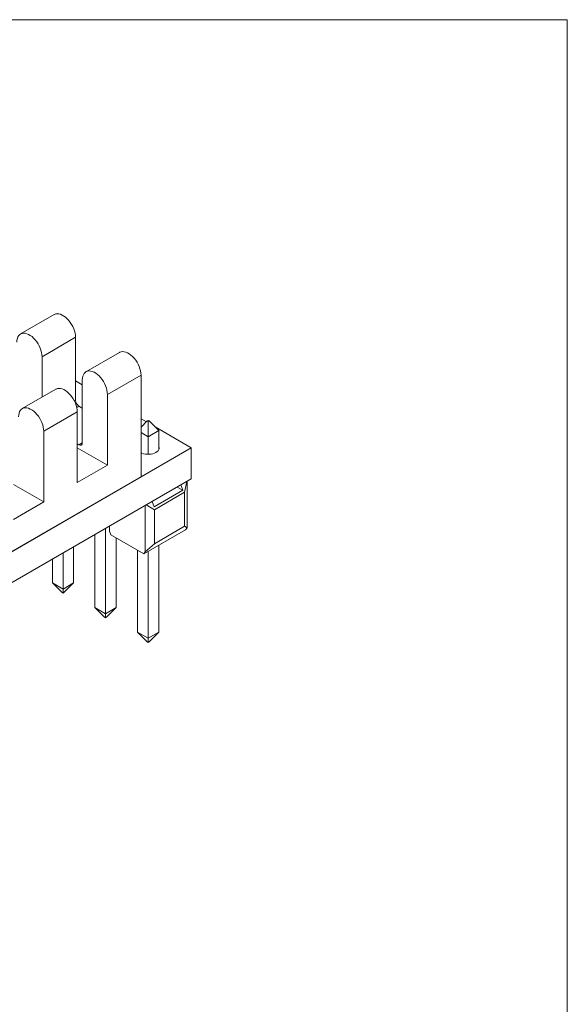
# Paper-space layout 'Sheet1' of a CAD drawing. Units: millimetres. Extents: x 2 to 279, y 1 to 215.
# Drawn here: x 232 to 278, y 132 to 215 of the extents above; entities that cross this region are included whole.
import ezdxf

# ---------------------------------------------------------------- set-up
doc = ezdxf.new("R2010")
doc.units = ezdxf.units.MM

psp = doc.layouts.new('Sheet1')

# ---------------------------------------------------------------- linework, layer by layer
at = {"color": 7, "linetype": 'Continuous', "lineweight": 0}
for p, q in [((1.579, 214.645), (277.989, 214.645)), ((277.989, 0.903), (277.989, 214.645)), ((234.719, 189.789), (231.89, 188.156)), ((236.529, 187.878), (233.701, 186.245)), ((236.529, 187.878), (236.529, 182.57)), ((233.701, 182.834), (233.701, 186.245)), ((240.234, 186.605), (237.406, 184.972)), ((237.095, 184.286), (237.095, 178.978)), ((242.045, 184.694), (239.216, 183.061)), ((242.045, 176.12), (242.045, 184.694)), ((234.86, 183.503), (232.032, 181.87)), ((237.095, 183.876), (236.529, 184.202)), ((236.428, 182.512), (236.529, 182.57)), ((239.216, 183.061), (239.216, 177.1)), ((236.812, 182.08), (236.625, 181.972)), ((236.812, 182.08), (237.095, 181.917)), ((236.671, 181.591), (233.842, 179.959)), ((236.671, 175.631), (236.671, 181.591)), ((242.498, 180.757), (242.045, 181.019)), ((242.571, 180.829), (242.045, 180.303)), ((242.653, 180.877), (242.571, 180.829)), ((242.571, 180.829), (242.653, 180.782)), ((242.734, 180.829), (242.653, 180.877)), ((242.653, 180.782), (242.734, 180.829)), ((242.653, 180.782), (242.653, 179.495)), ((243.551, 180.013), (242.734, 180.829)), ((246.287, 178.569), (243.229, 180.335)), ((233.842, 179.959), (233.842, 173.998)), ((242.653, 179.495), (242.045, 179.846)), ((243.551, 180.013), (242.653, 179.495)), ((242.653, 179.495), (242.653, 178.017)), ((243.551, 180.013), (243.551, 178.445)), ((208.103, 156.526), (246.287, 178.569)), ((236.812, 178.815), (236.671, 178.896)), ((239.216, 177.1), (236.671, 178.57)), ((236.812, 178.815), (237.095, 178.978)), ((246.287, 178.569), (246.287, 175.955)), ((239.216, 177.1), (236.671, 175.631)), ((246.287, 175.955), (208.103, 153.912)), ((242.045, 176.12), (212.346, 158.975)), ((233.842, 173.998), (231.297, 175.467)), ((245.569, 174.981), (245.085, 175.261)), ((245.569, 174.981), (245.392, 175.438)), ((245.911, 175.738), (245.722, 174.812)), ((245.931, 171.833), (245.931, 175.749)), ((245.569, 174.981), (243.165, 173.593)), ((245.722, 174.812), (243.176, 173.342)), ((245.722, 171.954), (245.722, 174.812)), ((233.842, 173.998), (231.297, 172.528)), ((242.395, 169.792), (242.395, 173.708)), ((243.176, 173.342), (242.469, 173.75)), ((242.988, 174.05), (243.165, 173.593)), ((243.176, 170.484), (243.176, 173.342)), ((239.061, 164.584), (239.061, 171.783)), ((239.375, 171.536), (239.375, 171.964)), ((243.176, 170.484), (245.722, 171.954)), ((245.722, 171.954), (245.931, 171.833)), ((245.931, 171.833), (245.808, 171.659)), ((238.163, 165.103), (238.163, 171.264)), ((239.375, 171.536), (239.497, 171.22)), ((242.273, 169.618), (239.497, 171.22)), ((239.959, 165.103), (239.959, 170.953)), ((245.808, 171.659), (242.273, 169.618)), ((236.367, 167.176), (236.367, 170.228)), ((242.395, 169.792), (243.176, 170.484)), ((243.551, 163.029), (243.551, 170.355)), ((235.469, 166.658), (235.469, 169.709)), ((241.755, 163.029), (241.755, 169.917)), ((242.273, 169.618), (242.395, 169.792)), ((242.653, 162.51), (242.653, 169.837)), ((234.57, 167.176), (234.57, 169.191)), ((234.57, 167.176), (235.469, 166.658)), ((234.57, 167.176), (235.387, 166.36)), ((235.469, 166.658), (236.367, 167.176)), ((235.55, 166.36), (236.367, 167.176)), ((235.469, 166.313), (235.387, 166.36)), ((235.469, 166.658), (235.469, 166.313)), ((235.55, 166.36), (235.469, 166.313)), ((238.163, 165.103), (239.061, 164.584)), ((238.163, 165.103), (238.979, 164.286)), ((239.061, 164.584), (239.959, 165.103)), ((239.061, 164.584), (239.061, 164.239)), ((239.142, 164.286), (239.959, 165.103)), ((239.061, 164.239), (238.979, 164.286)), ((239.142, 164.286), (239.061, 164.239)), ((241.755, 163.029), (242.653, 162.51)), ((241.755, 163.029), (242.571, 162.212)), ((242.653, 162.51), (243.551, 163.029)), ((242.734, 162.212), (243.551, 163.029)), ((242.653, 162.165), (242.571, 162.212)), ((242.653, 162.51), (242.653, 162.165)), ((242.734, 162.212), (242.653, 162.165))]:
    psp.add_line(p, q, dxfattribs=at)
at = {"color": 7, "linetype": 'Continuous', "lineweight": 0, "flags": 128}
for points in [[(234.719, 189.789), (234.745, 189.803), (234.857, 189.844), (234.981, 189.859), (235.113, 189.849), (235.253, 189.814), (235.396, 189.754), (235.541, 189.67), (235.684, 189.565), (235.824, 189.439), (235.956, 189.296), (236.08, 189.138), (236.192, 188.967), (236.291, 188.788), (236.375, 188.603), (236.441, 188.416), (236.49, 188.231), (236.519, 188.05), (236.529, 187.878)], [(233.701, 186.245), (233.691, 186.417), (233.661, 186.598), (233.613, 186.784), (233.546, 186.97), (233.463, 187.155), (233.364, 187.334), (233.252, 187.505), (233.128, 187.663), (232.995, 187.806), (232.856, 187.932), (232.712, 188.037), (232.568, 188.121), (232.424, 188.181), (232.285, 188.216), (232.152, 188.226), (232.028, 188.211), (231.916, 188.17), (231.817, 188.105), (231.734, 188.017), (231.667, 187.907), (231.619, 187.777), (231.589, 187.631), (231.579, 187.47)], [(240.234, 186.605), (240.26, 186.619), (240.372, 186.66), (240.496, 186.675), (240.629, 186.665), (240.768, 186.63), (240.912, 186.57), (241.056, 186.486), (241.2, 186.381), (241.339, 186.255), (241.472, 186.112), (241.596, 185.954), (241.708, 185.783), (241.807, 185.604), (241.89, 185.419), (241.957, 185.232), (242.005, 185.047), (242.035, 184.866), (242.045, 184.694)], [(239.216, 183.061), (239.206, 183.233), (239.177, 183.414), (239.128, 183.6), (239.062, 183.786), (238.978, 183.971), (238.879, 184.15), (238.767, 184.321), (238.643, 184.479), (238.511, 184.622), (238.371, 184.748), (238.228, 184.853), (238.083, 184.937), (237.94, 184.997), (237.8, 185.032), (237.668, 185.042), (237.544, 185.027), (237.432, 184.986), (237.333, 184.921), (237.249, 184.833), (237.183, 184.723), (237.134, 184.593), (237.105, 184.447), (237.095, 184.286)], [(236.671, 181.591), (236.661, 181.764), (236.631, 181.945), (236.583, 182.13), (236.516, 182.317), (236.433, 182.502), (236.334, 182.681), (236.222, 182.851), (236.098, 183.009), (235.965, 183.153), (235.826, 183.278), (235.682, 183.384), (235.538, 183.467), (235.394, 183.527), (235.255, 183.563), (235.122, 183.573), (234.998, 183.557), (234.886, 183.517), (234.86, 183.503)], [(233.842, 179.959), (233.832, 180.131), (233.803, 180.312), (233.754, 180.497), (233.688, 180.684), (233.604, 180.869), (233.505, 181.048), (233.393, 181.218), (233.269, 181.377), (233.137, 181.52), (232.997, 181.645), (232.854, 181.751), (232.709, 181.835), (232.566, 181.895), (232.426, 181.93), (232.294, 181.94), (232.17, 181.925), (232.058, 181.884), (231.959, 181.819), (231.875, 181.73), (231.809, 181.62), (231.76, 181.491), (231.731, 181.344), (231.721, 181.183)], [(243.551, 178.644), (243.564, 178.591), (243.564, 178.499), (243.536, 178.408), (243.481, 178.322), (243.402, 178.242), (243.299, 178.172), (243.177, 178.112), (243.039, 178.066), (242.889, 178.035), (242.732, 178.019), (242.573, 178.019), (242.416, 178.035), (242.266, 178.066), (242.128, 178.112), (242.045, 178.151)]]:
    psp.add_lwpolyline(points, dxfattribs=at)
at = {"color": 7, "linetype": 'Continuous', "lineweight": 0}
for centre, radius, start, end in [((237.143, 182.598), 0.615, 182.60548, 237.39452), ((236.922, 178.95), 0.175, 230.79671, 9.21404)]:
    psp.add_arc(centre, radius, start, end, dxfattribs=at)

doc.saveas('drawing.dxf')
